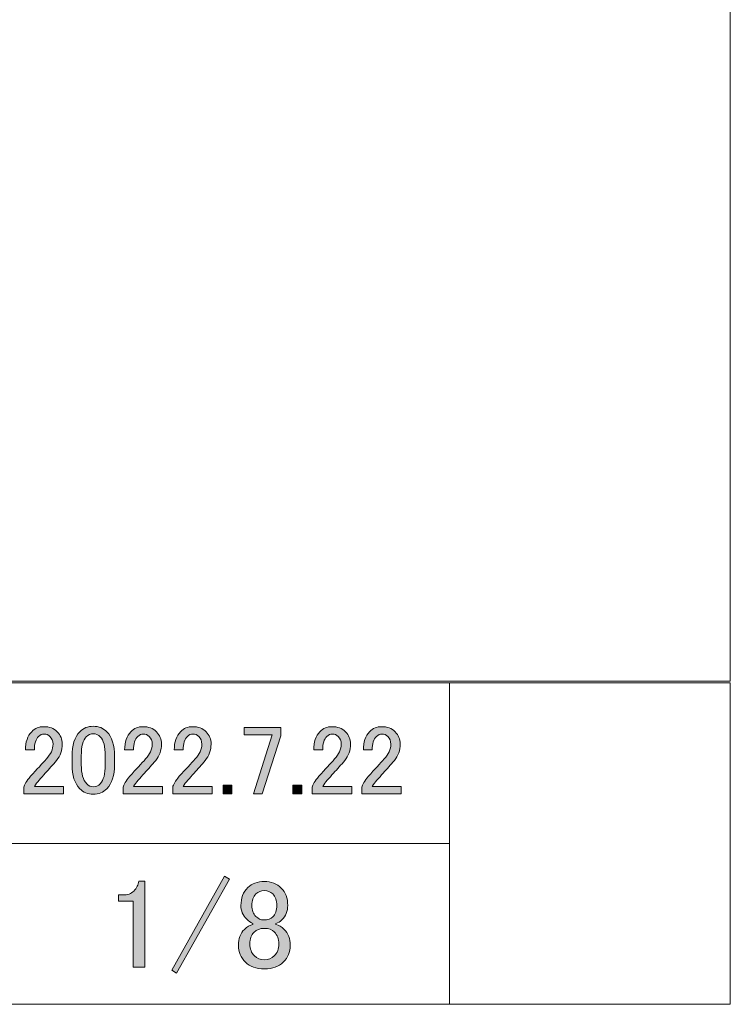
# Model space of a CAD drawing. Units: inches. Extents: x 19 to 824, y 19 to 574.
# Drawn here: x 723 to 824, y 19 to 158 of the extents above; entities that cross this region are included whole.
import ezdxf

# ---------------------------------------------------------------- set-up
doc = ezdxf.new("R2010")
doc.units = ezdxf.units.IN
doc.header["$MEASUREMENT"] = 0
doc.layers.add('レイヤー 1', color=7, linetype='Continuous')

# ---------------------------------------------------------------- blocks, each defined once
blk = doc.blocks.new('block 4')
at = {"layer": 'レイヤー 1'}
h = blk.add_hatch(color=7, dxfattribs=at)
h.dxf.hatch_style = 2
edge = h.paths.add_edge_path()
edge.add_spline(control_points=[(724.2, 54.77), (724.2, 55.9), (724.49, 56.75), (725.08, 57.34), (725.55, 57.81), (726.12, 58.05), (726.77, 58.05), (727.58, 58.05), (728.21, 57.81), (728.69, 57.34), (729.16, 56.86), (729.4, 56.28), (729.4, 55.59), (729.4, 54.71), (729.12, 53.95), (728.58, 53.29), (728.07, 52.67), (727.54, 52.07), (726.99, 51.49), (726.7, 51.16), (726.41, 50.83), (726.12, 50.5), (725.86, 50.21), (725.64, 49.92), (725.46, 49.63), (725.46, 49.63), (729.56, 49.63), (729.56, 49.63), (729.56, 49.63), (729.56, 48.59), (729.56, 48.59), (729.56, 48.59), (723.98, 48.59), (723.98, 48.59), (723.98, 48.59), (723.98, 49.52), (723.98, 49.52), (724.06, 49.88), (724.37, 50.39), (724.91, 51.05), (725.83, 52.03), (726.57, 52.85), (727.16, 53.51), (727.78, 54.17), (728.09, 54.86), (728.09, 55.59), (728.09, 56.02), (727.94, 56.39), (727.65, 56.68), (727.43, 56.9), (727.16, 57.01), (726.83, 57.01), (726.54, 57.01), (726.28, 56.9), (726.06, 56.68), (725.66, 56.28), (725.46, 55.64), (725.46, 54.77), (725.46, 54.77), (724.2, 54.77), (724.2, 54.77)], knot_values=[0, 0, 0, 0, 1, 1, 1, 2, 2, 2, 3, 3, 3, 4, 4, 4, 5, 5, 5, 6, 6, 6, 7, 7, 7, 8, 8, 8, 9, 9, 9, 10, 10, 10, 11, 11, 11, 12, 12, 12, 13, 13, 13, 14, 14, 14, 15, 15, 15, 16, 16, 16, 17, 17, 17, 18, 18, 18, 19, 19, 19, 20, 20, 20, 20], degree=3, periodic=1)
h = blk.add_hatch(color=7, dxfattribs=at)
h.dxf.hatch_style = 2
edge = h.paths.add_edge_path()
edge.add_spline(control_points=[(730.77, 53.84), (730.77, 55.44), (731.13, 56.61), (731.86, 57.34), (732.37, 57.85), (733.01, 58.1), (733.77, 58.1), (734.54, 58.1), (735.18, 57.85), (735.69, 57.34), (736.42, 56.61), (736.78, 55.44), (736.78, 53.84), (736.78, 53.84), (736.78, 52.74), (736.78, 52.74), (736.78, 51.17), (736.42, 50.03), (735.69, 49.3), (735.18, 48.79), (734.54, 48.53), (733.77, 48.53), (733.01, 48.53), (732.37, 48.79), (731.86, 49.3), (731.13, 50.03), (730.77, 51.17), (730.77, 52.74), (730.77, 52.74), (730.77, 53.84), (730.77, 53.84)], knot_values=[0, 0, 0, 0, 1, 1, 1, 2, 2, 2, 3, 3, 3, 4, 4, 4, 5, 5, 5, 6, 6, 6, 7, 7, 7, 8, 8, 8, 9, 9, 9, 10, 10, 10, 10], degree=3, periodic=1)
edge = h.paths.add_edge_path()
edge.add_spline(control_points=[(732.79, 56.63), (732.31, 56.15), (732.08, 55.26), (732.08, 53.95), (732.08, 53.95), (732.08, 52.69), (732.08, 52.69), (732.08, 51.41), (732.33, 50.52), (732.84, 50.01), (733.13, 49.72), (733.45, 49.57), (733.77, 49.57), (734.14, 49.57), (734.47, 49.72), (734.76, 50.01), (735.23, 50.48), (735.47, 51.38), (735.47, 52.69), (735.47, 52.69), (735.47, 53.95), (735.47, 53.95), (735.47, 55.26), (735.23, 56.15), (734.76, 56.63), (734.47, 56.92), (734.14, 57.06), (733.77, 57.06), (733.41, 57.06), (733.08, 56.92), (732.79, 56.63)], knot_values=[0, 0, 0, 0, 1, 1, 1, 2, 2, 2, 3, 3, 3, 4, 4, 4, 5, 5, 5, 6, 6, 6, 7, 7, 7, 8, 8, 8, 9, 9, 9, 10, 10, 10, 10], degree=3, periodic=1)
h = blk.add_hatch(color=7, dxfattribs=at)
h.dxf.hatch_style = 2
edge = h.paths.add_edge_path()
edge.add_spline(control_points=[(738.2, 54.77), (738.2, 55.9), (738.49, 56.75), (739.08, 57.34), (739.55, 57.81), (740.12, 58.05), (740.77, 58.05), (741.58, 58.05), (742.21, 57.81), (742.69, 57.34), (743.16, 56.86), (743.4, 56.28), (743.4, 55.59), (743.4, 54.71), (743.12, 53.95), (742.58, 53.29), (742.07, 52.67), (741.54, 52.07), (740.99, 51.49), (740.7, 51.16), (740.41, 50.83), (740.12, 50.5), (739.86, 50.21), (739.64, 49.92), (739.46, 49.63), (739.46, 49.63), (743.56, 49.63), (743.56, 49.63), (743.56, 49.63), (743.56, 48.59), (743.56, 48.59), (743.56, 48.59), (737.98, 48.59), (737.98, 48.59), (737.98, 48.59), (737.98, 49.52), (737.98, 49.52), (738.06, 49.88), (738.37, 50.39), (738.91, 51.05), (739.83, 52.03), (740.57, 52.85), (741.16, 53.51), (741.78, 54.17), (742.09, 54.86), (742.09, 55.59), (742.09, 56.02), (741.94, 56.39), (741.65, 56.68), (741.43, 56.9), (741.16, 57.01), (740.83, 57.01), (740.54, 57.01), (740.28, 56.9), (740.06, 56.68), (739.66, 56.28), (739.46, 55.64), (739.46, 54.77), (739.46, 54.77), (738.2, 54.77), (738.2, 54.77)], knot_values=[0, 0, 0, 0, 1, 1, 1, 2, 2, 2, 3, 3, 3, 4, 4, 4, 5, 5, 5, 6, 6, 6, 7, 7, 7, 8, 8, 8, 9, 9, 9, 10, 10, 10, 11, 11, 11, 12, 12, 12, 13, 13, 13, 14, 14, 14, 15, 15, 15, 16, 16, 16, 17, 17, 17, 18, 18, 18, 19, 19, 19, 20, 20, 20, 20], degree=3, periodic=1)
h = blk.add_hatch(color=7, dxfattribs=at)
h.dxf.hatch_style = 2
edge = h.paths.add_edge_path()
edge.add_spline(control_points=[(745.2, 54.77), (745.2, 55.9), (745.49, 56.75), (746.08, 57.34), (746.55, 57.81), (747.12, 58.05), (747.77, 58.05), (748.58, 58.05), (749.21, 57.81), (749.69, 57.34), (750.16, 56.86), (750.4, 56.28), (750.4, 55.59), (750.4, 54.71), (750.12, 53.95), (749.58, 53.29), (749.07, 52.67), (748.54, 52.07), (747.99, 51.49), (747.7, 51.16), (747.41, 50.83), (747.12, 50.5), (746.86, 50.21), (746.64, 49.92), (746.46, 49.63), (746.46, 49.63), (750.56, 49.63), (750.56, 49.63), (750.56, 49.63), (750.56, 48.59), (750.56, 48.59), (750.56, 48.59), (744.98, 48.59), (744.98, 48.59), (744.98, 48.59), (744.98, 49.52), (744.98, 49.52), (745.06, 49.88), (745.37, 50.39), (745.91, 51.05), (746.83, 52.03), (747.57, 52.85), (748.16, 53.51), (748.78, 54.17), (749.09, 54.86), (749.09, 55.59), (749.09, 56.02), (748.94, 56.39), (748.65, 56.68), (748.43, 56.9), (748.16, 57.01), (747.83, 57.01), (747.54, 57.01), (747.28, 56.9), (747.06, 56.68), (746.66, 56.28), (746.46, 55.64), (746.46, 54.77), (746.46, 54.77), (745.2, 54.77), (745.2, 54.77)], knot_values=[0, 0, 0, 0, 1, 1, 1, 2, 2, 2, 3, 3, 3, 4, 4, 4, 5, 5, 5, 6, 6, 6, 7, 7, 7, 8, 8, 8, 9, 9, 9, 10, 10, 10, 11, 11, 11, 12, 12, 12, 13, 13, 13, 14, 14, 14, 15, 15, 15, 16, 16, 16, 17, 17, 17, 18, 18, 18, 19, 19, 19, 20, 20, 20, 20], degree=3, periodic=1)
h = blk.add_hatch(color=7, dxfattribs=at)
h.dxf.hatch_style = 2
h.paths.add_polyline_path([(755.05, 57.94), (760.24, 57.94), (760.24, 56.74), (757.62, 48.59), (756.41, 48.59), (759.04, 56.9), (755.05, 56.9)])
h = blk.add_hatch(color=7, dxfattribs=at)
h.dxf.hatch_style = 2
edge = h.paths.add_edge_path()
edge.add_spline(control_points=[(764.89, 54.77), (764.89, 55.9), (765.18, 56.75), (765.77, 57.34), (766.24, 57.81), (766.8, 58.05), (767.46, 58.05), (768.26, 58.05), (768.9, 57.81), (769.38, 57.34), (769.85, 56.86), (770.09, 56.28), (770.09, 55.59), (770.09, 54.71), (769.81, 53.95), (769.27, 53.29), (768.75, 52.67), (768.23, 52.07), (767.68, 51.49), (767.39, 51.16), (767.1, 50.83), (766.8, 50.5), (766.55, 50.21), (766.33, 49.92), (766.15, 49.63), (766.15, 49.63), (770.25, 49.63), (770.25, 49.63), (770.25, 49.63), (770.25, 48.59), (770.25, 48.59), (770.25, 48.59), (764.67, 48.59), (764.67, 48.59), (764.67, 48.59), (764.67, 49.52), (764.67, 49.52), (764.74, 49.88), (765.05, 50.39), (765.6, 51.05), (766.51, 52.03), (767.26, 52.85), (767.84, 53.51), (768.46, 54.17), (768.77, 54.86), (768.77, 55.59), (768.77, 56.02), (768.63, 56.39), (768.34, 56.68), (768.12, 56.9), (767.84, 57.01), (767.52, 57.01), (767.22, 57.01), (766.97, 56.9), (766.75, 56.68), (766.35, 56.28), (766.15, 55.64), (766.15, 54.77), (766.15, 54.77), (764.89, 54.77), (764.89, 54.77)], knot_values=[0, 0, 0, 0, 1, 1, 1, 2, 2, 2, 3, 3, 3, 4, 4, 4, 5, 5, 5, 6, 6, 6, 7, 7, 7, 8, 8, 8, 9, 9, 9, 10, 10, 10, 11, 11, 11, 12, 12, 12, 13, 13, 13, 14, 14, 14, 15, 15, 15, 16, 16, 16, 17, 17, 17, 18, 18, 18, 19, 19, 19, 20, 20, 20, 20], degree=3, periodic=1)
h = blk.add_hatch(color=7, dxfattribs=at)
h.dxf.hatch_style = 2
edge = h.paths.add_edge_path()
edge.add_spline(control_points=[(771.89, 54.77), (771.89, 55.9), (772.18, 56.75), (772.77, 57.34), (773.24, 57.81), (773.8, 58.05), (774.46, 58.05), (775.26, 58.05), (775.9, 57.81), (776.38, 57.34), (776.85, 56.86), (777.09, 56.28), (777.09, 55.59), (777.09, 54.71), (776.81, 53.95), (776.27, 53.29), (775.75, 52.67), (775.23, 52.07), (774.68, 51.49), (774.39, 51.16), (774.1, 50.83), (773.8, 50.5), (773.55, 50.21), (773.33, 49.92), (773.15, 49.63), (773.15, 49.63), (777.25, 49.63), (777.25, 49.63), (777.25, 49.63), (777.25, 48.59), (777.25, 48.59), (777.25, 48.59), (771.67, 48.59), (771.67, 48.59), (771.67, 48.59), (771.67, 49.52), (771.67, 49.52), (771.74, 49.88), (772.05, 50.39), (772.6, 51.05), (773.51, 52.03), (774.26, 52.85), (774.84, 53.51), (775.46, 54.17), (775.77, 54.86), (775.77, 55.59), (775.77, 56.02), (775.63, 56.39), (775.34, 56.68), (775.12, 56.9), (774.84, 57.01), (774.52, 57.01), (774.22, 57.01), (773.97, 56.9), (773.75, 56.68), (773.35, 56.28), (773.15, 55.64), (773.15, 54.77), (773.15, 54.77), (771.89, 54.77), (771.89, 54.77)], knot_values=[0, 0, 0, 0, 1, 1, 1, 2, 2, 2, 3, 3, 3, 4, 4, 4, 5, 5, 5, 6, 6, 6, 7, 7, 7, 8, 8, 8, 9, 9, 9, 10, 10, 10, 11, 11, 11, 12, 12, 12, 13, 13, 13, 14, 14, 14, 15, 15, 15, 16, 16, 16, 17, 17, 17, 18, 18, 18, 19, 19, 19, 20, 20, 20, 20], degree=3, periodic=1)
h = blk.add_hatch(color=7, dxfattribs=at)
h.dxf.hatch_style = 2
h.paths.add_polyline_path([(752.09, 49.79), (753.35, 49.79), (753.35, 48.59), (752.09, 48.59)])
h = blk.add_hatch(color=7, dxfattribs=at)
h.dxf.hatch_style = 2
h.paths.add_polyline_path([(761.94, 49.79), (763.2, 49.79), (763.2, 48.59), (761.94, 48.59)])
at = {"layer": 'レイヤー 1', "lineweight": 0}
for points in [[(755.05, 57.94), (760.24, 57.94), (760.24, 56.74), (757.62, 48.59), (756.41, 48.59), (759.04, 56.9), (755.05, 56.9), (755.05, 57.94)], [(752.09, 49.79), (753.35, 49.79), (753.35, 48.59), (752.09, 48.59), (752.09, 49.79)], [(761.94, 49.79), (763.2, 49.79), (763.2, 48.59), (761.94, 48.59), (761.94, 49.79)]]:
    blk.add_lwpolyline(points, dxfattribs=at)
for points, knots in [([(724.2, 54.77), (724.2, 55.9), (724.49, 56.75), (725.08, 57.34), (725.55, 57.81), (726.12, 58.05), (726.77, 58.05), (727.58, 58.05), (728.21, 57.81), (728.69, 57.34), (729.16, 56.86), (729.4, 56.28), (729.4, 55.59), (729.4, 54.71), (729.12, 53.95), (728.58, 53.29), (728.07, 52.67), (727.54, 52.07), (726.99, 51.49), (726.7, 51.16), (726.41, 50.83), (726.12, 50.5), (725.86, 50.21), (725.64, 49.92), (725.46, 49.63), (725.46, 49.63), (729.56, 49.63), (729.56, 49.63), (729.56, 49.63), (729.56, 48.59), (729.56, 48.59), (729.56, 48.59), (723.98, 48.59), (723.98, 48.59), (723.98, 48.59), (723.98, 49.52), (723.98, 49.52), (724.06, 49.88), (724.37, 50.39), (724.91, 51.05), (725.83, 52.03), (726.57, 52.85), (727.16, 53.51), (727.78, 54.17), (728.09, 54.86), (728.09, 55.59), (728.09, 56.02), (727.94, 56.39), (727.65, 56.68), (727.43, 56.9), (727.16, 57.01), (726.83, 57.01), (726.54, 57.01), (726.28, 56.9), (726.06, 56.68), (725.66, 56.28), (725.46, 55.64), (725.46, 54.77), (725.46, 54.77), (724.2, 54.77), (724.2, 54.77)], [0, 0, 0, 0, 1, 1, 1, 2, 2, 2, 3, 3, 3, 4, 4, 4, 5, 5, 5, 6, 6, 6, 7, 7, 7, 8, 8, 8, 9, 9, 9, 10, 10, 10, 11, 11, 11, 12, 12, 12, 13, 13, 13, 14, 14, 14, 15, 15, 15, 16, 16, 16, 17, 17, 17, 18, 18, 18, 19, 19, 19, 20, 20, 20, 20]), ([(730.77, 53.84), (730.77, 55.44), (731.13, 56.61), (731.86, 57.34), (732.37, 57.85), (733.01, 58.1), (733.77, 58.1), (734.54, 58.1), (735.18, 57.85), (735.69, 57.34), (736.42, 56.61), (736.78, 55.44), (736.78, 53.84), (736.78, 53.84), (736.78, 52.74), (736.78, 52.74), (736.78, 51.17), (736.42, 50.03), (735.69, 49.3), (735.18, 48.79), (734.54, 48.53), (733.77, 48.53), (733.01, 48.53), (732.37, 48.79), (731.86, 49.3), (731.13, 50.03), (730.77, 51.17), (730.77, 52.74), (730.77, 52.74), (730.77, 53.84), (730.77, 53.84)], [0, 0, 0, 0, 1, 1, 1, 2, 2, 2, 3, 3, 3, 4, 4, 4, 5, 5, 5, 6, 6, 6, 7, 7, 7, 8, 8, 8, 9, 9, 9, 10, 10, 10, 10]), ([(732.79, 56.63), (732.31, 56.15), (732.08, 55.26), (732.08, 53.95), (732.08, 53.95), (732.08, 52.69), (732.08, 52.69), (732.08, 51.41), (732.33, 50.52), (732.84, 50.01), (733.13, 49.72), (733.45, 49.57), (733.77, 49.57), (734.14, 49.57), (734.47, 49.72), (734.76, 50.01), (735.23, 50.48), (735.47, 51.38), (735.47, 52.69), (735.47, 52.69), (735.47, 53.95), (735.47, 53.95), (735.47, 55.26), (735.23, 56.15), (734.76, 56.63), (734.47, 56.92), (734.14, 57.06), (733.77, 57.06), (733.41, 57.06), (733.08, 56.92), (732.79, 56.63)], [0, 0, 0, 0, 1, 1, 1, 2, 2, 2, 3, 3, 3, 4, 4, 4, 5, 5, 5, 6, 6, 6, 7, 7, 7, 8, 8, 8, 9, 9, 9, 10, 10, 10, 10]), ([(738.2, 54.77), (738.2, 55.9), (738.49, 56.75), (739.08, 57.34), (739.55, 57.81), (740.12, 58.05), (740.77, 58.05), (741.58, 58.05), (742.21, 57.81), (742.69, 57.34), (743.16, 56.86), (743.4, 56.28), (743.4, 55.59), (743.4, 54.71), (743.12, 53.95), (742.58, 53.29), (742.07, 52.67), (741.54, 52.07), (740.99, 51.49), (740.7, 51.16), (740.41, 50.83), (740.12, 50.5), (739.86, 50.21), (739.64, 49.92), (739.46, 49.63), (739.46, 49.63), (743.56, 49.63), (743.56, 49.63), (743.56, 49.63), (743.56, 48.59), (743.56, 48.59), (743.56, 48.59), (737.98, 48.59), (737.98, 48.59), (737.98, 48.59), (737.98, 49.52), (737.98, 49.52), (738.06, 49.88), (738.37, 50.39), (738.91, 51.05), (739.83, 52.03), (740.57, 52.85), (741.16, 53.51), (741.78, 54.17), (742.09, 54.86), (742.09, 55.59), (742.09, 56.02), (741.94, 56.39), (741.65, 56.68), (741.43, 56.9), (741.16, 57.01), (740.83, 57.01), (740.54, 57.01), (740.28, 56.9), (740.06, 56.68), (739.66, 56.28), (739.46, 55.64), (739.46, 54.77), (739.46, 54.77), (738.2, 54.77), (738.2, 54.77)], [0, 0, 0, 0, 1, 1, 1, 2, 2, 2, 3, 3, 3, 4, 4, 4, 5, 5, 5, 6, 6, 6, 7, 7, 7, 8, 8, 8, 9, 9, 9, 10, 10, 10, 11, 11, 11, 12, 12, 12, 13, 13, 13, 14, 14, 14, 15, 15, 15, 16, 16, 16, 17, 17, 17, 18, 18, 18, 19, 19, 19, 20, 20, 20, 20]), ([(745.2, 54.77), (745.2, 55.9), (745.49, 56.75), (746.08, 57.34), (746.55, 57.81), (747.12, 58.05), (747.77, 58.05), (748.58, 58.05), (749.21, 57.81), (749.69, 57.34), (750.16, 56.86), (750.4, 56.28), (750.4, 55.59), (750.4, 54.71), (750.12, 53.95), (749.58, 53.29), (749.07, 52.67), (748.54, 52.07), (747.99, 51.49), (747.7, 51.16), (747.41, 50.83), (747.12, 50.5), (746.86, 50.21), (746.64, 49.92), (746.46, 49.63), (746.46, 49.63), (750.56, 49.63), (750.56, 49.63), (750.56, 49.63), (750.56, 48.59), (750.56, 48.59), (750.56, 48.59), (744.98, 48.59), (744.98, 48.59), (744.98, 48.59), (744.98, 49.52), (744.98, 49.52), (745.06, 49.88), (745.37, 50.39), (745.91, 51.05), (746.83, 52.03), (747.57, 52.85), (748.16, 53.51), (748.78, 54.17), (749.09, 54.86), (749.09, 55.59), (749.09, 56.02), (748.94, 56.39), (748.65, 56.68), (748.43, 56.9), (748.16, 57.01), (747.83, 57.01), (747.54, 57.01), (747.28, 56.9), (747.06, 56.68), (746.66, 56.28), (746.46, 55.64), (746.46, 54.77), (746.46, 54.77), (745.2, 54.77), (745.2, 54.77)], [0, 0, 0, 0, 1, 1, 1, 2, 2, 2, 3, 3, 3, 4, 4, 4, 5, 5, 5, 6, 6, 6, 7, 7, 7, 8, 8, 8, 9, 9, 9, 10, 10, 10, 11, 11, 11, 12, 12, 12, 13, 13, 13, 14, 14, 14, 15, 15, 15, 16, 16, 16, 17, 17, 17, 18, 18, 18, 19, 19, 19, 20, 20, 20, 20]), ([(764.89, 54.77), (764.89, 55.9), (765.18, 56.75), (765.77, 57.34), (766.24, 57.81), (766.8, 58.05), (767.46, 58.05), (768.26, 58.05), (768.9, 57.81), (769.38, 57.34), (769.85, 56.86), (770.09, 56.28), (770.09, 55.59), (770.09, 54.71), (769.81, 53.95), (769.27, 53.29), (768.75, 52.67), (768.23, 52.07), (767.68, 51.49), (767.39, 51.16), (767.1, 50.83), (766.8, 50.5), (766.55, 50.21), (766.33, 49.92), (766.15, 49.63), (766.15, 49.63), (770.25, 49.63), (770.25, 49.63), (770.25, 49.63), (770.25, 48.59), (770.25, 48.59), (770.25, 48.59), (764.67, 48.59), (764.67, 48.59), (764.67, 48.59), (764.67, 49.52), (764.67, 49.52), (764.74, 49.88), (765.05, 50.39), (765.6, 51.05), (766.51, 52.03), (767.26, 52.85), (767.84, 53.51), (768.46, 54.17), (768.77, 54.86), (768.77, 55.59), (768.77, 56.02), (768.63, 56.39), (768.34, 56.68), (768.12, 56.9), (767.84, 57.01), (767.52, 57.01), (767.22, 57.01), (766.97, 56.9), (766.75, 56.68), (766.35, 56.28), (766.15, 55.64), (766.15, 54.77), (766.15, 54.77), (764.89, 54.77), (764.89, 54.77)], [0, 0, 0, 0, 1, 1, 1, 2, 2, 2, 3, 3, 3, 4, 4, 4, 5, 5, 5, 6, 6, 6, 7, 7, 7, 8, 8, 8, 9, 9, 9, 10, 10, 10, 11, 11, 11, 12, 12, 12, 13, 13, 13, 14, 14, 14, 15, 15, 15, 16, 16, 16, 17, 17, 17, 18, 18, 18, 19, 19, 19, 20, 20, 20, 20]), ([(771.89, 54.77), (771.89, 55.9), (772.18, 56.75), (772.77, 57.34), (773.24, 57.81), (773.8, 58.05), (774.46, 58.05), (775.26, 58.05), (775.9, 57.81), (776.38, 57.34), (776.85, 56.86), (777.09, 56.28), (777.09, 55.59), (777.09, 54.71), (776.81, 53.95), (776.27, 53.29), (775.75, 52.67), (775.23, 52.07), (774.68, 51.49), (774.39, 51.16), (774.1, 50.83), (773.8, 50.5), (773.55, 50.21), (773.33, 49.92), (773.15, 49.63), (773.15, 49.63), (777.25, 49.63), (777.25, 49.63), (777.25, 49.63), (777.25, 48.59), (777.25, 48.59), (777.25, 48.59), (771.67, 48.59), (771.67, 48.59), (771.67, 48.59), (771.67, 49.52), (771.67, 49.52), (771.74, 49.88), (772.05, 50.39), (772.6, 51.05), (773.51, 52.03), (774.26, 52.85), (774.84, 53.51), (775.46, 54.17), (775.77, 54.86), (775.77, 55.59), (775.77, 56.02), (775.63, 56.39), (775.34, 56.68), (775.12, 56.9), (774.84, 57.01), (774.52, 57.01), (774.22, 57.01), (773.97, 56.9), (773.75, 56.68), (773.35, 56.28), (773.15, 55.64), (773.15, 54.77), (773.15, 54.77), (771.89, 54.77), (771.89, 54.77)], [0, 0, 0, 0, 1, 1, 1, 2, 2, 2, 3, 3, 3, 4, 4, 4, 5, 5, 5, 6, 6, 6, 7, 7, 7, 8, 8, 8, 9, 9, 9, 10, 10, 10, 11, 11, 11, 12, 12, 12, 13, 13, 13, 14, 14, 14, 15, 15, 15, 16, 16, 16, 17, 17, 17, 18, 18, 18, 19, 19, 19, 20, 20, 20, 20])]:
    blk.add_open_spline(points, degree=3, knots=knots, dxfattribs=at)
blk = doc.blocks.new('block 5')
at = {"layer": 'レイヤー 1'}
h = blk.add_hatch(color=7, dxfattribs=at)
h.dxf.hatch_style = 2
edge = h.paths.add_edge_path()
edge.add_spline(control_points=[(740.2, 36.28), (740.2, 36.28), (741.04, 36.28), (741.04, 36.28), (741.04, 36.28), (741.04, 24.11), (741.04, 24.11), (741.04, 24.11), (739.42, 24.11), (739.42, 24.11), (739.42, 24.11), (739.42, 33.46), (739.42, 33.46), (739.42, 33.46), (737.32, 33.46), (737.32, 33.46), (737.32, 33.46), (737.32, 34.31), (737.32, 34.31), (737.32, 34.31), (737.95, 34.31), (737.95, 34.31), (738.6, 34.31), (739.12, 34.49), (739.5, 34.87), (739.92, 35.29), (740.15, 35.76), (740.2, 36.28)], knot_values=[0, 0, 0, 0, 1, 1, 1, 2, 2, 2, 3, 3, 3, 4, 4, 4, 5, 5, 5, 6, 6, 6, 7, 7, 7, 8, 8, 8, 9, 9, 9, 9], degree=3, periodic=1)
h = blk.add_hatch(color=7, dxfattribs=at)
h.dxf.hatch_style = 2
h.paths.add_polyline_path([(744.84, 23.69), (752.29, 36.98), (753, 36.56), (745.54, 23.27)])
h = blk.add_hatch(color=7, dxfattribs=at)
h.dxf.hatch_style = 2
edge = h.paths.add_edge_path()
edge.add_spline(control_points=[(755.6, 35.36), (756.16, 35.92), (756.93, 36.21), (757.92, 36.21), (758.9, 36.21), (759.7, 35.9), (760.31, 35.29), (760.92, 34.68), (761.22, 33.86), (761.22, 32.83), (761.22, 32.03), (760.94, 31.35), (760.38, 30.79), (760.14, 30.56), (759.86, 30.39), (759.53, 30.3), (759.53, 30.3), (759.53, 30.16), (759.53, 30.16), (759.96, 30.06), (760.35, 29.83), (760.73, 29.46), (761.29, 28.89), (761.57, 28.14), (761.57, 27.21), (761.57, 26.27), (761.25, 25.47), (760.59, 24.82), (759.98, 24.21), (759.09, 23.9), (757.92, 23.9), (756.75, 23.9), (755.85, 24.21), (755.25, 24.82), (754.59, 25.47), (754.26, 26.27), (754.26, 27.21), (754.26, 28.14), (754.54, 28.89), (755.1, 29.46), (755.48, 29.83), (755.88, 30.06), (756.3, 30.16), (756.3, 30.16), (756.3, 30.3), (756.3, 30.3), (756.02, 30.39), (755.71, 30.6), (755.39, 30.93), (754.87, 31.45), (754.61, 32.08), (754.61, 32.83), (754.61, 33.86), (754.94, 34.71), (755.6, 35.36)], knot_values=[0, 0, 0, 0, 1, 1, 1, 2, 2, 2, 3, 3, 3, 4, 4, 4, 5, 5, 5, 6, 6, 6, 7, 7, 7, 8, 8, 8, 9, 9, 9, 10, 10, 10, 11, 11, 11, 12, 12, 12, 13, 13, 13, 14, 14, 14, 15, 15, 15, 16, 16, 16, 17, 17, 17, 18, 18, 18, 18], degree=3, periodic=1)
edge = h.paths.add_edge_path()
edge.add_spline(control_points=[(756.44, 29.03), (756.06, 28.66), (755.88, 28.12), (755.88, 27.42), (755.88, 26.71), (756.09, 26.15), (756.51, 25.73), (756.89, 25.35), (757.35, 25.17), (757.92, 25.17), (758.48, 25.17), (758.95, 25.35), (759.32, 25.73), (759.75, 26.15), (759.96, 26.71), (759.96, 27.42), (759.96, 28.12), (759.75, 28.68), (759.32, 29.1), (759, 29.43), (758.53, 29.6), (757.92, 29.6), (757.31, 29.6), (756.82, 29.41), (756.44, 29.03)], knot_values=[0, 0, 0, 0, 1, 1, 1, 2, 2, 2, 3, 3, 3, 4, 4, 4, 5, 5, 5, 6, 6, 6, 7, 7, 7, 8, 8, 8, 8], degree=3, periodic=1)
edge = h.paths.add_edge_path()
edge.add_spline(control_points=[(756.72, 34.45), (756.35, 34.07), (756.16, 33.53), (756.16, 32.83), (756.16, 32.17), (756.35, 31.66), (756.72, 31.28), (757.05, 30.96), (757.42, 30.79), (757.85, 30.79), (758.41, 30.79), (758.83, 30.93), (759.11, 31.21), (759.49, 31.59), (759.67, 32.13), (759.67, 32.83), (759.67, 33.53), (759.49, 34.07), (759.11, 34.45), (758.78, 34.78), (758.38, 34.94), (757.92, 34.94), (757.45, 34.94), (757.05, 34.78), (756.72, 34.45)], knot_values=[0, 0, 0, 0, 1, 1, 1, 2, 2, 2, 3, 3, 3, 4, 4, 4, 5, 5, 5, 6, 6, 6, 7, 7, 7, 8, 8, 8, 8], degree=3, periodic=1)
at = {"layer": 'レイヤー 1', "lineweight": 0}
blk.add_lwpolyline([(744.84, 23.69), (752.29, 36.98), (753, 36.56), (745.54, 23.27), (744.84, 23.69)], dxfattribs=at)
for points, knots in [([(740.2, 36.28), (740.2, 36.28), (741.04, 36.28), (741.04, 36.28), (741.04, 36.28), (741.04, 24.11), (741.04, 24.11), (741.04, 24.11), (739.42, 24.11), (739.42, 24.11), (739.42, 24.11), (739.42, 33.46), (739.42, 33.46), (739.42, 33.46), (737.32, 33.46), (737.32, 33.46), (737.32, 33.46), (737.32, 34.31), (737.32, 34.31), (737.32, 34.31), (737.95, 34.31), (737.95, 34.31), (738.6, 34.31), (739.12, 34.49), (739.5, 34.87), (739.92, 35.29), (740.15, 35.76), (740.2, 36.28)], [0, 0, 0, 0, 1, 1, 1, 2, 2, 2, 3, 3, 3, 4, 4, 4, 5, 5, 5, 6, 6, 6, 7, 7, 7, 8, 8, 8, 9, 9, 9, 9]), ([(755.6, 35.36), (756.16, 35.92), (756.93, 36.21), (757.92, 36.21), (758.9, 36.21), (759.7, 35.9), (760.31, 35.29), (760.92, 34.68), (761.22, 33.86), (761.22, 32.83), (761.22, 32.03), (760.94, 31.35), (760.38, 30.79), (760.14, 30.56), (759.86, 30.39), (759.53, 30.3), (759.53, 30.3), (759.53, 30.16), (759.53, 30.16), (759.96, 30.06), (760.35, 29.83), (760.73, 29.46), (761.29, 28.89), (761.57, 28.14), (761.57, 27.21), (761.57, 26.27), (761.25, 25.47), (760.59, 24.82), (759.98, 24.21), (759.09, 23.9), (757.92, 23.9), (756.75, 23.9), (755.85, 24.21), (755.25, 24.82), (754.59, 25.47), (754.26, 26.27), (754.26, 27.21), (754.26, 28.14), (754.54, 28.89), (755.1, 29.46), (755.48, 29.83), (755.88, 30.06), (756.3, 30.16), (756.3, 30.16), (756.3, 30.3), (756.3, 30.3), (756.02, 30.39), (755.71, 30.6), (755.39, 30.93), (754.87, 31.45), (754.61, 32.08), (754.61, 32.83), (754.61, 33.86), (754.94, 34.71), (755.6, 35.36)], [0, 0, 0, 0, 1, 1, 1, 2, 2, 2, 3, 3, 3, 4, 4, 4, 5, 5, 5, 6, 6, 6, 7, 7, 7, 8, 8, 8, 9, 9, 9, 10, 10, 10, 11, 11, 11, 12, 12, 12, 13, 13, 13, 14, 14, 14, 15, 15, 15, 16, 16, 16, 17, 17, 17, 18, 18, 18, 18]), ([(756.72, 34.45), (756.35, 34.07), (756.16, 33.53), (756.16, 32.83), (756.16, 32.17), (756.35, 31.66), (756.72, 31.28), (757.05, 30.96), (757.42, 30.79), (757.85, 30.79), (758.41, 30.79), (758.83, 30.93), (759.11, 31.21), (759.49, 31.59), (759.67, 32.13), (759.67, 32.83), (759.67, 33.53), (759.49, 34.07), (759.11, 34.45), (758.78, 34.78), (758.38, 34.94), (757.92, 34.94), (757.45, 34.94), (757.05, 34.78), (756.72, 34.45)], [0, 0, 0, 0, 1, 1, 1, 2, 2, 2, 3, 3, 3, 4, 4, 4, 5, 5, 5, 6, 6, 6, 7, 7, 7, 8, 8, 8, 8]), ([(756.44, 29.03), (756.06, 28.66), (755.88, 28.12), (755.88, 27.42), (755.88, 26.71), (756.09, 26.15), (756.51, 25.73), (756.89, 25.35), (757.35, 25.17), (757.92, 25.17), (758.48, 25.17), (758.95, 25.35), (759.32, 25.73), (759.75, 26.15), (759.96, 26.71), (759.96, 27.42), (759.96, 28.12), (759.75, 28.68), (759.32, 29.1), (759, 29.43), (758.53, 29.6), (757.92, 29.6), (757.31, 29.6), (756.82, 29.41), (756.44, 29.03)], [0, 0, 0, 0, 1, 1, 1, 2, 2, 2, 3, 3, 3, 4, 4, 4, 5, 5, 5, 6, 6, 6, 7, 7, 7, 8, 8, 8, 8])]:
    blk.add_open_spline(points, degree=3, knots=knots, dxfattribs=at)

msp = doc.modelspace()

# ---------------------------------------------------------------- linework, layer by layer
at = {"layer": 'レイヤー 1', "color": 7, "lineweight": 18}
for points in [[(823.68, 574.42), (19.02, 574.42), (19.02, 64.48), (823.68, 64.48), (823.68, 574.42)], [(784.03, 41.57), (715.99, 41.57), (715.99, 64.25), (784.03, 64.25), (784.03, 41.57)], [(823.69, 64.25), (784.03, 64.25), (784.03, 18.89), (823.69, 18.89), (823.69, 64.25)], [(784.03, 18.89), (715.99, 18.89), (715.99, 41.57), (784.03, 41.57), (784.03, 18.89)]]:
    msp.add_lwpolyline(points, dxfattribs=at)

# ---------------------------------------------------------------- block references
at = {"layer": 'レイヤー 1'}
for name in ['block 4', 'block 5']:
    msp.add_blockref(name, (0, 0), dxfattribs=at)

doc.saveas('drawing.dxf')
